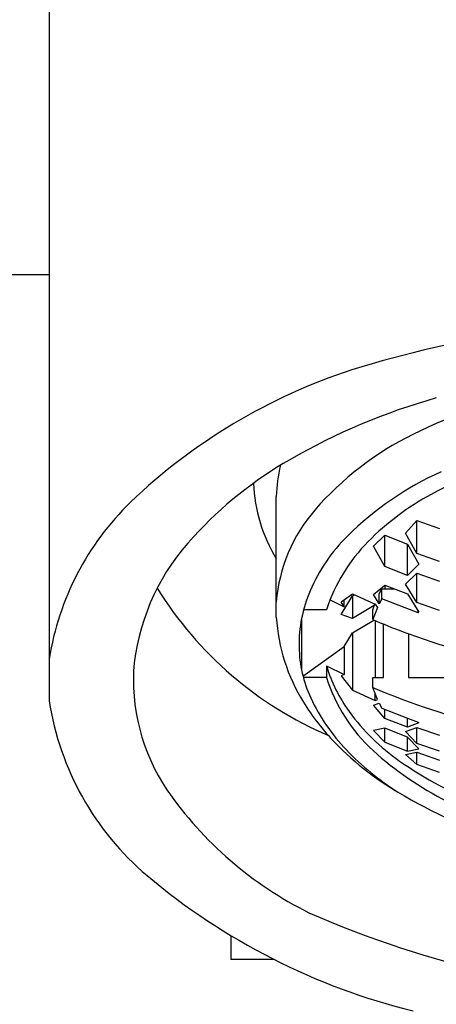
# Model space of a CAD drawing. Units: inches. Extents: x 493.2 to 501.6, y 23.3 to 40.8.
# Drawn here: x 496.8 to 497.2, y 25.2 to 26 of the extents above; entities that cross this region are included whole.
import ezdxf

# ---------------------------------------------------------------- set-up
doc = ezdxf.new("R2010")
doc.units = ezdxf.units.IN
doc.header["$LTSCALE"] = 0.64311
doc.header["$MEASUREMENT"] = 0
doc.layers.get('0').update_dxf_attribs({"color": 255, "linetype": 'CONTINUOUS'})

msp = doc.modelspace()

# ---------------------------------------------------------------- linework, layer by layer
for p, q in [((496.81533, 26.39195), (496.81533, 25.45317)), ((497.01218, 25.5255), (497.01218, 25.62995)), ((497.12411, 25.59831), (497.13396, 25.60914)), ((497.13396, 25.60914), (497.15364, 25.60217)), ((497.13396, 25.58055), (497.13396, 25.60914)), ((497.09628, 25.58697), (497.10612, 25.5966)), ((497.10612, 25.5966), (497.1258, 25.58869)), ((497.10612, 25.56943), (497.10612, 25.5966)), ((497.13396, 25.58055), (497.12411, 25.59831)), ((497.10612, 25.56943), (497.09628, 25.58697)), ((497.1258, 25.58869), (497.13565, 25.57131)), ((497.1258, 25.56167), (497.1258, 25.58869)), ((497.15364, 25.57372), (497.13396, 25.58055)), ((497.1258, 25.56167), (497.10612, 25.56943)), ((497.13565, 25.57131), (497.1258, 25.56167)), ((497.12411, 25.55416), (497.13396, 25.56348)), ((497.13396, 25.56348), (497.15364, 25.55672)), ((497.13396, 25.53806), (497.13396, 25.56348)), ((497.09628, 25.54512), (497.10612, 25.55326)), ((497.10128, 25.54556), (497.10361, 25.55004)), ((497.10361, 25.54145), (497.10361, 25.55004)), ((497.10361, 25.55004), (497.11433, 25.55004)), ((497.10612, 25.55326), (497.1258, 25.54556)), ((497.10612, 25.55326), (497.10612, 25.55004)), ((497.13396, 25.53806), (497.12411, 25.55416)), ((497.05877, 25.54046), (497.07103, 25.53449)), ((497.06844, 25.5387), (497.07828, 25.54559)), ((497.06844, 25.52779), (497.07828, 25.54393)), ((497.07103, 25.53449), (497.07103, 25.54052)), ((497.07828, 25.54559), (497.09796, 25.53689)), ((497.07828, 25.54393), (497.07983, 25.5449)), ((497.07828, 25.54393), (497.07828, 25.52437)), ((497.10128, 25.53696), (497.09628, 25.54512)), ((497.10128, 25.53696), (497.10128, 25.54556)), ((497.10361, 25.54145), (497.10128, 25.53696)), ((497.13516, 25.52939), (497.10361, 25.54145)), ((497.1258, 25.54556), (497.13565, 25.52981)), ((497.05574, 25.53198), (497.03585, 25.53198)), ((497.07103, 25.53449), (497.06844, 25.5387)), ((497.09701, 25.53559), (497.07828, 25.52437)), ((497.09571, 25.53198), (497.09754, 25.53707)), ((497.09983, 25.53389), (497.09571, 25.52338)), ((497.09571, 25.52338), (497.09571, 25.53198)), ((497.09796, 25.53689), (497.09983, 25.53389)), ((497.15364, 25.5314), (497.13396, 25.53806)), ((497.0341, 25.52438), (497.0341, 25.47966)), ((497.07828, 25.52437), (497.06844, 25.52779)), ((497.07828, 25.512), (497.0966, 25.52301)), ((497.13516, 25.52939), (497.13516, 25.53059)), ((497.13565, 25.52981), (497.13516, 25.52939)), ((497.09796, 25.52243), (497.09796, 25.47327)), ((497.10521, 25.47327), (497.10521, 25.51944)), ((497.07103, 25.50015), (497.07828, 25.512)), ((497.07828, 25.512), (497.07828, 25.46216)), ((497.12671, 25.51115), (497.12671, 25.47327)), ((497.03529, 25.47452), (497.07103, 25.50015)), ((497.07103, 25.50015), (497.07103, 25.47578)), ((497.05574, 25.48331), (497.05574, 25.47327)), ((497.05574, 25.48331), (497.07103, 25.47578)), ((497.05574, 25.47327), (497.03562, 25.47327)), ((497.07103, 25.47578), (497.06844, 25.47483)), ((497.06844, 25.47483), (497.07828, 25.46216)), ((497.09571, 25.46467), (497.09571, 25.47327)), ((497.09571, 25.47327), (497.10521, 25.47327)), ((497.12671, 25.47327), (497.16089, 25.47327)), ((497.09983, 25.45417), (497.09571, 25.46467)), ((497.07828, 25.46216), (497.09796, 25.45346)), ((497.09796, 25.45346), (497.09796, 25.45892)), ((497.09628, 25.44931), (497.10128, 25.4511)), ((497.10612, 25.43789), (497.09628, 25.44931)), ((497.09796, 25.45346), (497.09983, 25.45417)), ((497.10128, 25.4511), (497.10361, 25.44661)), ((497.10361, 25.44661), (497.1258, 25.43793)), ((497.10612, 25.43789), (497.10612, 25.44563)), ((497.1258, 25.4302), (497.10612, 25.43789)), ((497.1258, 25.43793), (497.13516, 25.43455)), ((497.1258, 25.4302), (497.1258, 25.43793)), ((497.10612, 25.42931), (497.09628, 25.42729)), ((497.1258, 25.42155), (497.10612, 25.42931)), ((497.10612, 25.41736), (497.10612, 25.42931)), ((497.12411, 25.42641), (497.13396, 25.42988)), ((497.13565, 25.434), (497.1258, 25.4302)), ((497.13396, 25.42988), (497.15364, 25.42321)), ((497.13396, 25.41618), (497.13396, 25.42988)), ((497.13516, 25.43455), (497.13565, 25.434)), ((497.09628, 25.42729), (497.10612, 25.41736)), ((497.13396, 25.41618), (497.12411, 25.42641)), ((497.13565, 25.41163), (497.1258, 25.42155)), ((497.1258, 25.40946), (497.1258, 25.42155)), ((497.10612, 25.41736), (497.1258, 25.40946)), ((497.15364, 25.40942), (497.13396, 25.41618)), ((497.12411, 25.4067), (497.13396, 25.40849)), ((497.13396, 25.39797), (497.12411, 25.4067)), ((497.1258, 25.40946), (497.13565, 25.41163)), ((497.13396, 25.40849), (497.15364, 25.40166)), ((497.13396, 25.39797), (497.13396, 25.40849)), ((497.15364, 25.391), (497.13396, 25.39797)), ((496.97282, 25.24981), (496.97282, 25.22917)), ((497.01013, 25.22917), (496.97282, 25.22917))]:
    msp.add_line(p, q)
for centre, radius, start, end in [((497.37316, 143.83919), 118.01841, 268.7063047, 269.7291818), ((497.39189, 24.71709), 1.06973, 91.35948, 107.08494), ((497.23423, 25.25954), 0.50497, 108.06757, 133.62477), ((497.34113, 25.25665), 0.47617, 101.94951, 116.26012), ((497.30259, 25.17724), 0.55902, 105.74958, 119.90591), ((497.2507, 25.43994), 0.27178, 116.26012, 139.02421), ((497.199, 25.35734), 0.35126, 119.90591, 137.35622), ((497.33296, 25.28854), 0.39071, 104.49009, 118.54437), ((497.13215, 25.62805), 0.11998, 166.04462, 179.08972), ((497.27053, 25.39594), 0.28034, 114.31702, 134.55603), ((497.12638, 25.64604), 0.13395, 181.9483, 211.51191), ((497.2592, 25.42414), 0.23635, 118.54437, 135.08488), ((497.05559, 25.45071), 0.24335, 134.23354, 170.85606), ((497.14958, 25.52777), 0.13784, 139.02421, 175.39909), ((497.08209, 25.46153), 0.19469, 136.6027, 172.75633), ((497.17822, 25.48969), 0.14877, 134.55603, 156.84715), ((497.19697, 25.48619), 0.14847, 135.08488, 162.03576), ((497.18623, 25.72317), 0.32669, 211.90972, 246.75235), ((497.1504, 25.50159), 0.11851, 156.84715, 180.89955), ((497.17049, 25.53543), 0.15862, 183.58767, 211.76148), ((497.35263, 26.12881), 0.65769, 247.00551, 251.93648), ((497.14019, 25.50143), 0.1083, 180.89955, 205.06151), ((497.36083, 26.15395), 0.68413, 251.93648, 259.22673), ((497.05941, 25.47135), 0.17109, 175.06223, 213.91294), ((497.1813, 25.52097), 0.13109, 196.69467, 216.12271), ((497.19309, 25.51638), 0.14396, 197.42649, 227.65867), ((497.35618, 26.07939), 0.66762, 247.03694, 256.38599), ((497.19462, 25.52688), 0.16838, 205.06151, 223.70516), ((497.06012, 25.49096), 0.24769, 188.77703, 229.80972), ((497.20994, 25.55985), 0.20502, 211.76148, 224.24932), ((497.22578, 25.55343), 0.18615, 216.12271, 235.02375), ((497.24962, 25.59851), 0.26042, 224.24932, 240.98369), ((497.24857, 25.58007), 0.24414, 223.98145, 237.53649), ((497.28508, 25.61733), 0.28054, 227.65867, 243.5581), ((497.31114, 25.67545), 0.33506, 235.02375, 248.89326), ((497.18655, 25.56311), 0.32784, 214.82388, 243.52979), ((497.32149, 25.70617), 0.38957, 239.42028, 254.92106), ((497.26577, 25.73555), 0.56724, 229.88498, 256.22736), ((497.39424, 26.07771), 0.88214, 246.35303, 268.19838)]:
    msp.add_arc(centre, radius, start, end)

doc.saveas('drawing.dxf')
